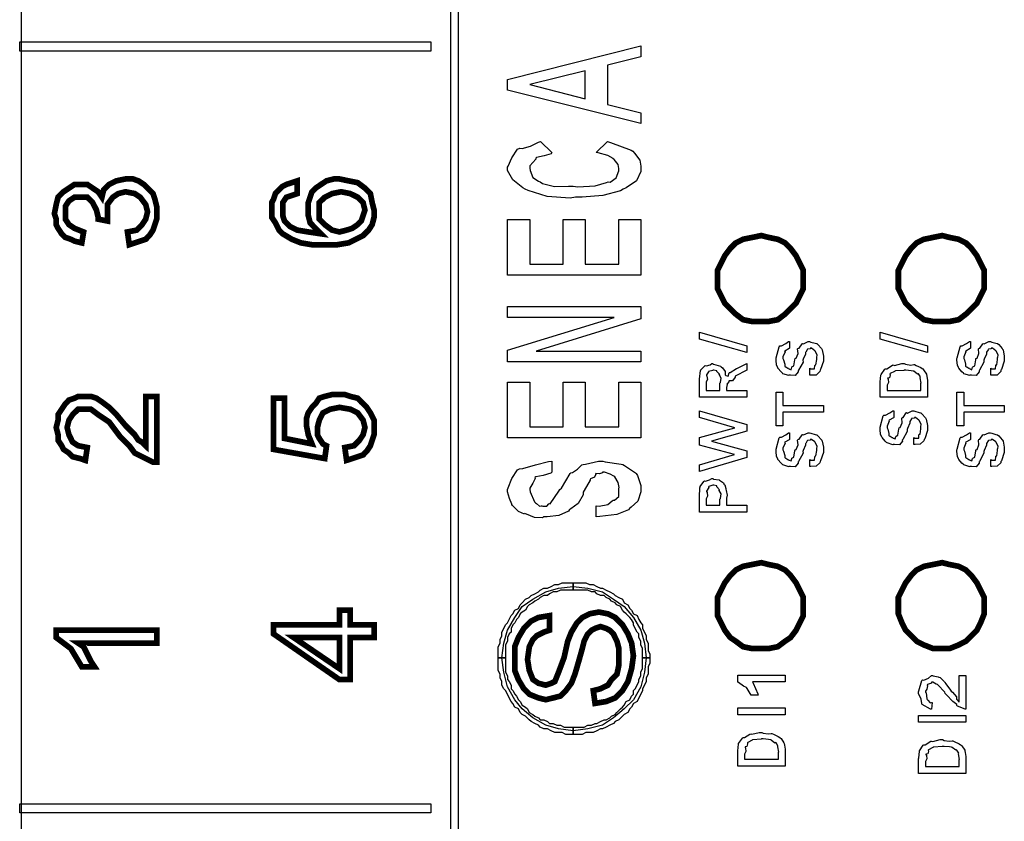
# Model space of a CAD drawing. Units: millimetres. Extents: x 0 to 420, y 0 to 297.
# Drawn here: x 34 to 57, y 36 to 54 of the extents above; entities that cross this region are included whole.
import ezdxf

# ---------------------------------------------------------------- set-up
doc = ezdxf.new("R2010")
doc.units = ezdxf.units.MM

msp = doc.modelspace()

# ---------------------------------------------------------------- linework, layer by layer
for p, q in [((34.458, 70.59), (34.458, 53.09)), ((34.458, 53.09), (34.458, 35.59))]:
    msp.add_line(p, q)
for points in [[(44.277, 69.923), (44.277, 19.332), (44.112, 19.332), (44.112, 69.923), (44.277, 69.923)], [(34.422, 53.292), (43.662, 53.292), (43.662, 53.086), (34.422, 53.086), (34.422, 53.292)], [(48.384, 53.204), (48.384, 52.958), (47.636, 52.77), (47.636, 51.888), (48.384, 51.701), (48.384, 51.455), (45.385, 52.209), (45.385, 52.444), (48.384, 53.204)], [(47.133, 52.642), (45.887, 52.332), (47.133, 52.011), (47.133, 52.642)], [(47.384, 50.804), (47.636, 51.05), (47.704, 51.029), (48.17, 50.86), (48.202, 50.836), (48.246, 50.791), (48.361, 50.636), (48.384, 50.501), (48.384, 50.457), (48.384, 50.383), (48.285, 50.167), (48.054, 50.015), (47.988, 49.986), (47.927, 49.947), (47.529, 49.838), (47.068, 49.804), (46.914, 49.804), (46.8, 49.783), (46.28, 49.818), (45.852, 49.955), (45.786, 49.986), (45.735, 50.009), (45.51, 50.189), (45.385, 50.402), (45.385, 50.473), (45.406, 50.496), (45.488, 50.684), (45.616, 50.878), (45.663, 50.906), (45.718, 50.894), (45.903, 50.949), (46.082, 51.042), (46.133, 51.05), (46.385, 50.804), (46.37, 50.78), (46.215, 50.73), (46.042, 50.697), (46.021, 50.681), (46.023, 50.657), (45.887, 50.506), (45.887, 50.457), (45.895, 50.403), (45.958, 50.247), (46.082, 50.163), (46.123, 50.146), (46.177, 50.109), (46.448, 50.042), (46.761, 50.05), (46.866, 50.05), (46.97, 50.037), (47.356, 50.054), (47.612, 50.13), (47.652, 50.146), (47.693, 50.141), (47.833, 50.237), (47.887, 50.394), (47.887, 50.446), (47.89, 50.446), (47.875, 50.538), (47.784, 50.649), (47.764, 50.665), (47.765, 50.672), (47.642, 50.736), (47.427, 50.796), (47.384, 50.804)], [(36.886, 48.734), (36.845, 49.021), (37.051, 49.062), (37.173, 49.185), (37.255, 49.308), (37.296, 49.473), (37.255, 49.637), (37.132, 49.801), (37.009, 49.883), (36.803, 49.924), (36.639, 49.883), (36.516, 49.801), (36.393, 49.637), (36.393, 49.473), (36.393, 49.391), (36.393, 49.267), (36.187, 49.308), (36.187, 49.35), (36.187, 49.35), (36.147, 49.514), (36.064, 49.679), (36.024, 49.719), (35.941, 49.801), (35.899, 49.801), (35.777, 49.801), (35.654, 49.801), (35.53, 49.719), (35.449, 49.596), (35.449, 49.431), (35.449, 49.308), (35.53, 49.185), (35.654, 49.102), (35.859, 49.021), (35.818, 48.775), (35.654, 48.815), (35.572, 48.856), (35.449, 48.898), (35.366, 48.979), (35.285, 49.102), (35.243, 49.185), (35.243, 49.308), (35.202, 49.431), (35.243, 49.637), (35.285, 49.801), (35.408, 49.924), (35.53, 50.006), (35.654, 50.089), (35.818, 50.089), (35.941, 50.089), (36.064, 50.006), (36.187, 49.924), (36.27, 49.801), (36.311, 49.966), (36.434, 50.089), (36.598, 50.17), (36.803, 50.212), (36.967, 50.212), (37.09, 50.17), (37.213, 50.089), (37.296, 50.006), (37.419, 49.883), (37.461, 49.76), (37.502, 49.596), (37.502, 49.431), (37.502, 49.308), (37.461, 49.185), (37.419, 49.062), (37.338, 48.94), (37.255, 48.856), (37.132, 48.815), (37.009, 48.775), (36.886, 48.734)], [(40.663, 50.17), (40.663, 49.883), (40.541, 49.842), (40.417, 49.801), (40.335, 49.679), (40.335, 49.514), (40.335, 49.391), (40.376, 49.267), (40.499, 49.144), (40.663, 49.062), (40.909, 49.021), (41.197, 48.979), (41.074, 49.102), (40.951, 49.227), (40.909, 49.391), (40.909, 49.554), (40.909, 49.679), (40.951, 49.801), (40.992, 49.924), (41.074, 50.006), (41.197, 50.089), (41.32, 50.17), (41.484, 50.212), (41.609, 50.212), (41.813, 50.17), (42.019, 50.129), (42.183, 50.006), (42.306, 49.883), (42.346, 49.679), (42.388, 49.514), (42.388, 49.35), (42.346, 49.185), (42.265, 49.062), (42.142, 48.94), (41.977, 48.856), (41.813, 48.775), (41.567, 48.734), (41.28, 48.734), (40.992, 48.734), (40.745, 48.775), (40.541, 48.856), (40.335, 48.979), (40.253, 49.062), (40.17, 49.227), (40.088, 49.35), (40.088, 49.514), (40.088, 49.679), (40.13, 49.76), (40.17, 49.883), (40.253, 49.966), (40.335, 50.048), (40.417, 50.089), (40.541, 50.129), (40.663, 50.17)], [(41.609, 49.021), (41.771, 49.062), (41.896, 49.102), (42.019, 49.185), (42.1, 49.267), (42.142, 49.391), (42.183, 49.514), (42.142, 49.679), (42.019, 49.801), (41.854, 49.883), (41.649, 49.924), (41.444, 49.883), (41.28, 49.801), (41.157, 49.679), (41.157, 49.473), (41.157, 49.308), (41.28, 49.185), (41.444, 49.062), (41.609, 49.021)], [(48.384, 48.052), (45.385, 48.052), (45.385, 49.298), (45.887, 49.298), (45.887, 48.298), (46.636, 48.298), (46.636, 49.298), (47.133, 49.298), (47.133, 48.298), (47.887, 48.298), (47.887, 49.298), (48.384, 49.298), (48.384, 48.052)], [(52.037, 47.953), (52.037, 47.748), (51.956, 47.584), (51.874, 47.419), (51.75, 47.297), (51.627, 47.174), (51.463, 47.049), (51.258, 47.009), (51.094, 47.009), (50.888, 47.009), (50.683, 47.049), (50.519, 47.174), (50.396, 47.297), (50.272, 47.419), (50.19, 47.584), (50.109, 47.748), (50.109, 47.953), (50.109, 48.159), (50.19, 48.323), (50.272, 48.487), (50.396, 48.652), (50.519, 48.775), (50.683, 48.856), (50.888, 48.898), (51.094, 48.94), (51.258, 48.898), (51.463, 48.856), (51.627, 48.775), (51.75, 48.652), (51.874, 48.487), (51.956, 48.323), (52.037, 48.159), (52.037, 47.953)], [(55.159, 47.009), (54.954, 47.009), (54.748, 47.049), (54.584, 47.174), (54.461, 47.297), (54.338, 47.419), (54.255, 47.584), (54.173, 47.748), (54.173, 47.953), (54.173, 48.159), (54.255, 48.323), (54.338, 48.487), (54.461, 48.652), (54.584, 48.775), (54.748, 48.856), (54.954, 48.898), (55.159, 48.94), (55.323, 48.898), (55.529, 48.856), (55.692, 48.775), (55.816, 48.652), (55.939, 48.487), (56.021, 48.323), (56.104, 48.159), (56.104, 47.953), (56.104, 47.748), (56.021, 47.584), (55.939, 47.419), (55.816, 47.297), (55.692, 47.174), (55.529, 47.049), (55.323, 47.009), (55.159, 47.009)], [(48.384, 46.099), (45.385, 46.099), (45.385, 46.361), (47.786, 47.099), (45.385, 47.099), (45.385, 47.344), (48.384, 47.344), (48.384, 47.072), (46.032, 46.345), (48.384, 46.345), (48.384, 46.099)], [(50.765, 46.31), (49.701, 46.615), (49.701, 46.765), (50.765, 46.46), (50.765, 46.31)], [(54.83, 46.31), (53.766, 46.615), (53.766, 46.765), (54.83, 46.46), (54.83, 46.31)], [(52.184, 45.801), (52.184, 45.956), (52.205, 45.943), (52.291, 45.944), (52.295, 46.02), (52.302, 46.031), (52.322, 46.036), (52.339, 46.156), (52.339, 46.196), (52.341, 46.196), (52.348, 46.259), (52.303, 46.342), (52.297, 46.352), (52.297, 46.352), (52.221, 46.41), (52.195, 46.41), (52.196, 46.409), (52.196, 46.393), (52.135, 46.388), (52.131, 46.384), (52.127, 46.375), (52.091, 46.317), (52.088, 46.309), (52.09, 46.276), (52.036, 46.16), (52.029, 46.138), (52.031, 46.096), (51.932, 45.913), (51.922, 45.902), (51.925, 45.877), (51.856, 45.794), (51.749, 45.801), (51.714, 45.801), (51.711, 45.796), (51.58, 45.835), (51.569, 45.844), (51.569, 45.844), (51.537, 45.876), (51.468, 45.959), (51.463, 45.972), (51.463, 45.972), (51.435, 46.024), (51.425, 46.136), (51.425, 46.175), (51.428, 46.191), (51.496, 46.442), (51.511, 46.459), (51.544, 46.462), (51.642, 46.516), (51.707, 46.559), (51.73, 46.56), (51.73, 46.41), (51.722, 46.401), (51.623, 46.345), (51.618, 46.335), (51.627, 46.326), (51.58, 46.213), (51.58, 46.175), (51.595, 46.146), (51.62, 46.048), (51.62, 46.003), (51.628, 45.993), (51.647, 45.987), (51.693, 45.956), (51.708, 45.956), (51.715, 45.944), (51.761, 45.925), (51.778, 45.983), (51.783, 45.988), (51.783, 45.988), (51.825, 46.011), (51.848, 46.15), (51.853, 46.175), (51.876, 46.183), (51.919, 46.286), (51.91, 46.391), (51.917, 46.405), (51.943, 46.412), (52.008, 46.51), (52.019, 46.517), (52.04, 46.509), (52.144, 46.56), (52.179, 46.56), (52.207, 46.546), (52.301, 46.52), (52.332, 46.516), (52.339, 46.512), (52.364, 46.489), (52.445, 46.403), (52.452, 46.389), (52.461, 46.37), (52.489, 46.231), (52.489, 46.186), (52.489, 46.118), (52.426, 45.929), (52.414, 45.913), (52.409, 45.882), (52.326, 45.806), (52.208, 45.804), (52.184, 45.801)], [(56.251, 45.801), (56.251, 45.956), (56.271, 45.943), (56.357, 45.944), (56.362, 46.02), (56.368, 46.031), (56.388, 46.036), (56.406, 46.156), (56.406, 46.196), (56.407, 46.196), (56.414, 46.259), (56.37, 46.342), (56.363, 46.352), (56.363, 46.352), (56.287, 46.41), (56.261, 46.41), (56.263, 46.409), (56.263, 46.393), (56.201, 46.388), (56.197, 46.384), (56.193, 46.375), (56.157, 46.317), (56.155, 46.309), (56.156, 46.276), (56.102, 46.16), (56.096, 46.138), (56.097, 46.096), (55.998, 45.913), (55.989, 45.902), (55.991, 45.877), (55.922, 45.794), (55.815, 45.801), (55.78, 45.801), (55.777, 45.796), (55.646, 45.835), (55.636, 45.844), (55.636, 45.844), (55.604, 45.876), (55.534, 45.959), (55.529, 45.972), (55.529, 45.972), (55.501, 46.024), (55.491, 46.136), (55.491, 46.175), (55.494, 46.191), (55.562, 46.442), (55.577, 46.459), (55.61, 46.462), (55.708, 46.516), (55.773, 46.559), (55.796, 46.56), (55.796, 46.41), (55.788, 46.401), (55.689, 46.345), (55.684, 46.335), (55.693, 46.326), (55.646, 46.213), (55.646, 46.175), (55.661, 46.146), (55.686, 46.048), (55.686, 46.003), (55.695, 45.993), (55.713, 45.987), (55.759, 45.956), (55.775, 45.956), (55.782, 45.944), (55.827, 45.925), (55.844, 45.983), (55.85, 45.988), (55.85, 45.988), (55.891, 46.011), (55.914, 46.15), (55.919, 46.175), (55.942, 46.183), (55.985, 46.286), (55.976, 46.391), (55.983, 46.405), (56.009, 46.412), (56.074, 46.51), (56.085, 46.517), (56.106, 46.509), (56.211, 46.56), (56.245, 46.56), (56.273, 46.546), (56.367, 46.52), (56.398, 46.516), (56.406, 46.512), (56.43, 46.489), (56.511, 46.403), (56.518, 46.389), (56.528, 46.37), (56.555, 46.231), (56.555, 46.186), (56.555, 46.118), (56.493, 45.929), (56.481, 45.913), (56.475, 45.882), (56.392, 45.806), (56.275, 45.804), (56.251, 45.801)], [(50.765, 45.305), (49.701, 45.305), (49.701, 45.701), (49.703, 45.709), (49.728, 45.904), (49.733, 45.915), (49.737, 45.92), (49.821, 46.015), (49.834, 46.021), (49.859, 46.015), (49.94, 46.031), (49.98, 46.064), (49.995, 46.064), (50.022, 46.046), (50.179, 46.001), (50.193, 45.989), (50.218, 45.968), (50.281, 45.886), (50.281, 45.825), (50.284, 45.807), (50.292, 45.796), (50.346, 45.783), (50.37, 45.853), (50.38, 45.861), (50.391, 45.866), (50.535, 45.949), (50.556, 45.957), (50.765, 46.064), (50.765, 45.915), (50.503, 45.781), (50.504, 45.755), (50.445, 45.676), (50.368, 45.674), (50.364, 45.668), (50.364, 45.652), (50.323, 45.61), (50.321, 45.604), (50.328, 45.59), (50.31, 45.524), (50.31, 45.503), (50.31, 45.46), (50.765, 45.46), (50.765, 45.305)], [(53.766, 45.306), (53.766, 45.643), (53.768, 45.65), (53.783, 45.804), (53.787, 45.814), (53.787, 45.814), (53.871, 45.938), (53.883, 45.948), (53.917, 45.948), (54.041, 46.028), (54.06, 46.033), (54.084, 46.023), (54.25, 46.066), (54.306, 46.066), (54.338, 46.048), (54.453, 46.03), (54.52, 46.043), (54.536, 46.039), (54.571, 46.021), (54.677, 45.973), (54.712, 45.95), (54.723, 45.943), (54.74, 45.925), (54.803, 45.828), (54.808, 45.814), (54.814, 45.778), (54.83, 45.685), (54.83, 45.654), (54.83, 45.306), (53.766, 45.306)], [(50.161, 45.46), (50.161, 45.626), (50.178, 45.638), (50.189, 45.738), (50.147, 45.817), (50.145, 45.824), (50.146, 45.821), (50.158, 45.819), (50.097, 45.884), (50.091, 45.888), (50.091, 45.888), (50.093, 45.901), (50.027, 45.915), (50.006, 45.915), (50, 45.908), (49.909, 45.888), (49.904, 45.882), (49.908, 45.878), (49.861, 45.81), (49.861, 45.802), (49.872, 45.781), (49.884, 45.706), (49.856, 45.654), (49.856, 45.636), (49.856, 45.46), (50.161, 45.46)], [(53.921, 45.461), (54.68, 45.461), (54.68, 45.622), (54.687, 45.623), (54.667, 45.744), (54.664, 45.75), (54.664, 45.75), (54.668, 45.766), (54.627, 45.83), (54.621, 45.835), (54.621, 45.835), (54.601, 45.826), (54.521, 45.89), (54.509, 45.894), (54.509, 45.894), (54.46, 45.902), (54.339, 45.916), (54.301, 45.916), (54.294, 45.909), (54.108, 45.897), (54.097, 45.894), (54.088, 45.886), (53.99, 45.837), (53.985, 45.83), (53.989, 45.81), (53.973, 45.745), (53.933, 45.738), (53.932, 45.734), (53.942, 45.713), (53.95, 45.635), (53.921, 45.576), (53.921, 45.557), (53.921, 45.461)], [(48.384, 44.397), (45.385, 44.397), (45.385, 45.643), (45.887, 45.643), (45.887, 44.643), (46.636, 44.643), (46.636, 45.643), (47.133, 45.643), (47.133, 44.643), (47.887, 44.643), (47.887, 45.643), (48.384, 45.643), (48.384, 44.397)], [(52.489, 44.969), (51.58, 44.969), (51.58, 44.664), (51.425, 44.664), (51.425, 45.424), (51.58, 45.424), (51.58, 45.119), (52.489, 45.119), (52.489, 44.969)], [(56.555, 44.969), (55.646, 44.969), (55.646, 44.664), (55.491, 44.664), (55.491, 45.424), (55.646, 45.424), (55.646, 45.119), (56.555, 45.119), (56.555, 44.969)], [(37.255, 45.325), (37.502, 45.325), (37.502, 43.847), (37.419, 43.847), (37.338, 43.888), (37.173, 43.97), (37.009, 44.052), (36.886, 44.217), (36.68, 44.421), (36.434, 44.75), (36.187, 44.915), (36.024, 45.037), (35.859, 45.037), (35.736, 45.037), (35.612, 44.915), (35.53, 44.792), (35.489, 44.627), (35.53, 44.463), (35.612, 44.298), (35.736, 44.217), (35.941, 44.176), (35.899, 43.888), (35.777, 43.929), (35.612, 43.97), (35.53, 44.052), (35.408, 44.134), (35.366, 44.217), (35.285, 44.34), (35.285, 44.463), (35.243, 44.627), (35.285, 44.792), (35.285, 44.915), (35.366, 45.037), (35.449, 45.161), (35.53, 45.243), (35.654, 45.285), (35.736, 45.325), (35.899, 45.325), (36.024, 45.325), (36.147, 45.285), (36.27, 45.202), (36.434, 45.079), (36.598, 44.915), (36.803, 44.669), (37.009, 44.463), (37.09, 44.34), (37.173, 44.298), (37.255, 44.217), (37.255, 45.325)], [(41.771, 43.888), (41.731, 44.176), (41.936, 44.217), (42.059, 44.34), (42.142, 44.463), (42.183, 44.627), (42.142, 44.792), (42.019, 44.956), (41.854, 45.037), (41.609, 45.079), (41.403, 45.037), (41.238, 44.956), (41.157, 44.792), (41.115, 44.627), (41.115, 44.463), (41.157, 44.381), (41.238, 44.258), (41.32, 44.217), (41.28, 43.929), (40.13, 44.134), (40.13, 45.285), (40.376, 45.285), (40.376, 44.381), (40.992, 44.258), (40.909, 44.463), (40.869, 44.669), (40.869, 44.833), (40.909, 44.956), (40.992, 45.079), (41.074, 45.161), (41.157, 45.285), (41.28, 45.325), (41.444, 45.366), (41.609, 45.366), (41.731, 45.366), (41.854, 45.325), (42.019, 45.285), (42.1, 45.202), (42.224, 45.079), (42.306, 44.956), (42.388, 44.792), (42.388, 44.627), (42.388, 44.463), (42.346, 44.34), (42.306, 44.217), (42.224, 44.094), (42.142, 44.011), (42.019, 43.97), (41.896, 43.929), (41.771, 43.888)], [(50.765, 43.953), (49.701, 43.638), (49.701, 43.788), (50.487, 44.018), (49.701, 44.231), (49.701, 44.403), (50.497, 44.622), (49.701, 44.852), (49.701, 45.001), (50.765, 44.697), (50.765, 44.542), (49.973, 44.322), (50.765, 44.103), (50.765, 43.953)], [(54.525, 44.244), (54.525, 44.399), (54.545, 44.385), (54.632, 44.387), (54.636, 44.463), (54.643, 44.473), (54.663, 44.479), (54.68, 44.599), (54.68, 44.639), (54.681, 44.639), (54.688, 44.702), (54.644, 44.785), (54.637, 44.794), (54.637, 44.794), (54.561, 44.853), (54.536, 44.853), (54.537, 44.852), (54.537, 44.836), (54.475, 44.83), (54.472, 44.826), (54.467, 44.818), (54.432, 44.759), (54.429, 44.751), (54.43, 44.72), (54.376, 44.603), (54.37, 44.58), (54.371, 44.539), (54.273, 44.356), (54.263, 44.345), (54.266, 44.32), (54.196, 44.237), (54.089, 44.244), (54.054, 44.244), (54.052, 44.238), (53.921, 44.278), (53.91, 44.286), (53.91, 44.286), (53.878, 44.318), (53.808, 44.401), (53.803, 44.415), (53.803, 44.415), (53.775, 44.467), (53.766, 44.579), (53.766, 44.618), (53.768, 44.634), (53.836, 44.885), (53.851, 44.901), (53.885, 44.905), (53.982, 44.959), (54.048, 45.001), (54.07, 45.003), (54.07, 44.853), (54.062, 44.844), (53.964, 44.788), (53.958, 44.778), (53.968, 44.769), (53.921, 44.655), (53.921, 44.618), (53.935, 44.588), (53.961, 44.491), (53.961, 44.445), (53.969, 44.436), (53.988, 44.429), (54.033, 44.399), (54.049, 44.399), (54.056, 44.387), (54.101, 44.368), (54.119, 44.425), (54.124, 44.431), (54.124, 44.431), (54.165, 44.453), (54.188, 44.592), (54.193, 44.618), (54.216, 44.626), (54.259, 44.729), (54.251, 44.834), (54.258, 44.848), (54.283, 44.854), (54.348, 44.953), (54.359, 44.96), (54.381, 44.952), (54.485, 45.003), (54.52, 45.003), (54.547, 44.99), (54.641, 44.962), (54.672, 44.959), (54.68, 44.955), (54.704, 44.932), (54.786, 44.845), (54.792, 44.832), (54.802, 44.813), (54.83, 44.674), (54.83, 44.629), (54.83, 44.56), (54.767, 44.372), (54.755, 44.356), (54.75, 44.325), (54.667, 44.249), (54.549, 44.246), (54.525, 44.244)], [(52.184, 43.751), (52.184, 43.906), (52.205, 43.892), (52.291, 43.893), (52.295, 43.97), (52.302, 43.98), (52.322, 43.986), (52.339, 44.106), (52.339, 44.146), (52.341, 44.146), (52.348, 44.209), (52.303, 44.292), (52.297, 44.301), (52.297, 44.301), (52.221, 44.36), (52.195, 44.36), (52.196, 44.359), (52.196, 44.342), (52.135, 44.337), (52.131, 44.333), (52.127, 44.325), (52.091, 44.266), (52.088, 44.258), (52.09, 44.226), (52.036, 44.11), (52.029, 44.087), (52.031, 44.046), (51.932, 43.863), (51.922, 43.852), (51.925, 43.826), (51.856, 43.744), (51.749, 43.751), (51.714, 43.751), (51.711, 43.745), (51.58, 43.785), (51.569, 43.793), (51.569, 43.793), (51.537, 43.825), (51.468, 43.908), (51.463, 43.922), (51.463, 43.922), (51.435, 43.974), (51.425, 44.086), (51.425, 44.125), (51.428, 44.141), (51.496, 44.392), (51.511, 44.408), (51.544, 44.412), (51.642, 44.465), (51.707, 44.508), (51.73, 44.509), (51.73, 44.36), (51.722, 44.35), (51.623, 44.294), (51.618, 44.285), (51.627, 44.276), (51.58, 44.162), (51.58, 44.125), (51.595, 44.095), (51.62, 43.997), (51.62, 43.952), (51.628, 43.943), (51.647, 43.936), (51.693, 43.906), (51.708, 43.906), (51.715, 43.893), (51.761, 43.875), (51.778, 43.932), (51.783, 43.937), (51.783, 43.937), (51.825, 43.96), (51.848, 44.099), (51.853, 44.125), (51.876, 44.133), (51.919, 44.235), (51.91, 44.341), (51.917, 44.354), (51.943, 44.361), (52.008, 44.46), (52.019, 44.467), (52.04, 44.459), (52.144, 44.509), (52.179, 44.509), (52.207, 44.496), (52.301, 44.469), (52.332, 44.465), (52.339, 44.462), (52.364, 44.439), (52.445, 44.352), (52.452, 44.338), (52.461, 44.32), (52.489, 44.181), (52.489, 44.135), (52.489, 44.067), (52.426, 43.879), (52.414, 43.863), (52.409, 43.832), (52.326, 43.756), (52.208, 43.753), (52.184, 43.751)], [(56.251, 43.751), (56.251, 43.906), (56.271, 43.892), (56.357, 43.893), (56.362, 43.97), (56.368, 43.98), (56.388, 43.986), (56.406, 44.106), (56.406, 44.146), (56.407, 44.146), (56.414, 44.209), (56.37, 44.292), (56.363, 44.301), (56.363, 44.301), (56.287, 44.36), (56.261, 44.36), (56.263, 44.359), (56.263, 44.342), (56.201, 44.337), (56.197, 44.333), (56.193, 44.325), (56.157, 44.266), (56.155, 44.258), (56.156, 44.226), (56.102, 44.11), (56.096, 44.087), (56.097, 44.046), (55.998, 43.863), (55.989, 43.852), (55.991, 43.826), (55.922, 43.744), (55.815, 43.751), (55.78, 43.751), (55.777, 43.745), (55.646, 43.785), (55.636, 43.793), (55.636, 43.793), (55.604, 43.825), (55.534, 43.908), (55.529, 43.922), (55.529, 43.922), (55.501, 43.974), (55.491, 44.086), (55.491, 44.125), (55.494, 44.141), (55.562, 44.392), (55.577, 44.408), (55.61, 44.412), (55.708, 44.465), (55.773, 44.508), (55.796, 44.509), (55.796, 44.36), (55.788, 44.35), (55.689, 44.294), (55.684, 44.285), (55.693, 44.276), (55.646, 44.162), (55.646, 44.125), (55.661, 44.095), (55.686, 43.997), (55.686, 43.952), (55.695, 43.943), (55.713, 43.936), (55.759, 43.906), (55.775, 43.906), (55.782, 43.893), (55.827, 43.875), (55.844, 43.932), (55.85, 43.937), (55.85, 43.937), (55.891, 43.96), (55.914, 44.099), (55.919, 44.125), (55.942, 44.133), (55.985, 44.235), (55.976, 44.341), (55.983, 44.354), (56.009, 44.361), (56.074, 44.46), (56.085, 44.467), (56.106, 44.459), (56.211, 44.509), (56.245, 44.509), (56.273, 44.496), (56.367, 44.469), (56.398, 44.465), (56.406, 44.462), (56.43, 44.439), (56.511, 44.352), (56.518, 44.338), (56.528, 44.32), (56.555, 44.181), (56.555, 44.135), (56.555, 44.067), (56.493, 43.879), (56.481, 43.863), (56.475, 43.832), (56.392, 43.756), (56.275, 43.753), (56.251, 43.751)], [(47.384, 42.621), (47.384, 42.867), (47.447, 42.859), (47.646, 42.895), (47.743, 42.979), (47.764, 42.995), (47.791, 42.991), (47.891, 43.077), (47.887, 43.216), (47.887, 43.262), (47.899, 43.275), (47.879, 43.391), (47.797, 43.514), (47.78, 43.53), (47.78, 43.53), (47.692, 43.58), (47.565, 43.621), (47.523, 43.621), (47.522, 43.61), (47.457, 43.582), (47.374, 43.589), (47.363, 43.583), (47.37, 43.574), (47.34, 43.508), (47.253, 43.469), (47.246, 43.455), (47.247, 43.44), (47.109, 43.209), (47.09, 43.172), (47.089, 43.115), (46.976, 42.92), (46.808, 42.8), (46.78, 42.781), (46.759, 42.748), (46.544, 42.652), (46.283, 42.621), (46.197, 42.621), (46.171, 42.599), (45.997, 42.606), (45.812, 42.678), (45.78, 42.69), (45.767, 42.678), (45.636, 42.738), (45.502, 42.876), (45.486, 42.899), (45.482, 42.905), (45.43, 43.027), (45.385, 43.18), (45.385, 43.23), (45.406, 43.268), (45.485, 43.483), (45.612, 43.674), (45.657, 43.701), (45.73, 43.702), (46.017, 43.784), (46.308, 43.865), (46.385, 43.867), (46.385, 43.621), (46.363, 43.597), (46.192, 43.549), (46.023, 43.518), (46.005, 43.503), (46.012, 43.479), (45.957, 43.375), (45.887, 43.266), (45.887, 43.23), (45.895, 43.183), (45.994, 42.954), (46.016, 42.936), (46.038, 42.915), (46.109, 42.855), (46.147, 42.867), (46.16, 42.867), (46.184, 42.856), (46.275, 42.86), (46.319, 42.911), (46.331, 42.92), (46.346, 42.913), (46.542, 43.193), (46.566, 43.236), (46.599, 43.262), (46.793, 43.59), (46.812, 43.61), (46.846, 43.613), (46.958, 43.692), (47.061, 43.786), (47.09, 43.797), (47.141, 43.804), (47.431, 43.867), (47.529, 43.867), (47.582, 43.856), (47.943, 43.804), (47.978, 43.792), (48.016, 43.776), (48.265, 43.61), (48.283, 43.589), (48.308, 43.55), (48.384, 43.325), (48.384, 43.252), (48.384, 43.181), (48.32, 42.971), (48.17, 42.833), (48.128, 42.808), (48.106, 42.773), (47.845, 42.67), (47.465, 42.626), (47.384, 42.621)], [(50.765, 42.724), (49.701, 42.724), (49.701, 43.044), (49.703, 43.063), (49.714, 43.275), (49.717, 43.285), (49.722, 43.297), (49.8, 43.415), (49.813, 43.424), (49.841, 43.42), (49.931, 43.447), (49.983, 43.483), (50, 43.483), (50.022, 43.464), (50.145, 43.451), (50.155, 43.446), (50.177, 43.431), (50.242, 43.383), (50.248, 43.36), (50.252, 43.355), (50.27, 43.337), (50.292, 43.252), (50.294, 43.242), (50.305, 43.209), (50.323, 43.107), (50.31, 43.039), (50.31, 43.018), (50.31, 42.879), (50.765, 42.879), (50.765, 42.724)], [(49.856, 42.879), (50.161, 42.879), (50.161, 43.018), (50.178, 43.031), (50.189, 43.133), (50.147, 43.213), (50.145, 43.221), (50.145, 43.22), (50.155, 43.229), (50.097, 43.296), (50.091, 43.301), (50.091, 43.301), (50.093, 43.319), (50.027, 43.333), (50.006, 43.333), (50.002, 43.327), (49.915, 43.297), (49.909, 43.291), (49.916, 43.281), (49.863, 43.198), (49.861, 43.189), (49.873, 43.166), (49.884, 43.083), (49.856, 43.022), (49.856, 43.002), (49.856, 42.879)], [(52.037, 40.602), (52.037, 40.398), (51.956, 40.233), (51.874, 40.069), (51.75, 39.905), (51.627, 39.823), (51.463, 39.7), (51.258, 39.658), (51.094, 39.658), (50.888, 39.658), (50.683, 39.7), (50.519, 39.823), (50.396, 39.905), (50.272, 40.069), (50.19, 40.233), (50.109, 40.398), (50.109, 40.602), (50.109, 40.808), (50.19, 40.973), (50.272, 41.137), (50.396, 41.301), (50.519, 41.424), (50.683, 41.506), (50.888, 41.547), (51.094, 41.589), (51.258, 41.547), (51.463, 41.506), (51.627, 41.424), (51.75, 41.301), (51.874, 41.137), (51.956, 40.973), (52.037, 40.808), (52.037, 40.602)], [(55.159, 39.658), (54.954, 39.658), (54.748, 39.74), (54.584, 39.823), (54.461, 39.946), (54.338, 40.069), (54.255, 40.233), (54.173, 40.439), (54.173, 40.602), (54.173, 40.808), (54.255, 40.973), (54.338, 41.137), (54.461, 41.301), (54.584, 41.424), (54.748, 41.506), (54.954, 41.547), (55.159, 41.589), (55.323, 41.547), (55.529, 41.506), (55.692, 41.424), (55.816, 41.301), (55.939, 41.137), (56.021, 40.973), (56.104, 40.808), (56.104, 40.602), (56.104, 40.439), (56.021, 40.233), (55.939, 40.069), (55.816, 39.946), (55.692, 39.823), (55.529, 39.74), (55.323, 39.658), (55.159, 39.658)], [(46.864, 41.137), (46.864, 40.973), (46.782, 40.973), (46.7, 40.973), (46.659, 40.973), (46.577, 40.973), (46.494, 40.931), (46.413, 40.931), (46.33, 40.89), (46.29, 40.85), (46.207, 40.85), (46.125, 40.808), (46.084, 40.767), (46.002, 40.727), (45.961, 40.685), (45.878, 40.644), (45.838, 40.602), (45.796, 40.521), (45.715, 40.479), (45.673, 40.439), (45.632, 40.357), (45.591, 40.315), (45.55, 40.233), (45.509, 40.192), (45.467, 40.111), (45.467, 40.028), (45.426, 39.987), (45.386, 39.905), (45.386, 39.823), (45.345, 39.74), (45.345, 39.658), (45.345, 39.576), (45.345, 39.536), (45.345, 39.453), (45.18, 39.453), (45.18, 39.536), (45.18, 39.617), (45.18, 39.7), (45.222, 39.782), (45.222, 39.863), (45.263, 39.946), (45.263, 40.028), (45.303, 40.111), (45.345, 40.192), (45.386, 40.233), (45.426, 40.315), (45.467, 40.398), (45.509, 40.439), (45.55, 40.521), (45.632, 40.562), (45.673, 40.644), (45.715, 40.685), (45.796, 40.767), (45.878, 40.808), (45.92, 40.85), (46.002, 40.89), (46.084, 40.931), (46.125, 40.973), (46.207, 41.014), (46.29, 41.014), (46.371, 41.054), (46.453, 41.096), (46.535, 41.096), (46.617, 41.137), (46.7, 41.137), (46.782, 41.137), (46.864, 41.137)], [(45.263, 39.453), (45.303, 39.782), (45.386, 40.069), (45.55, 40.357), (45.715, 40.602), (45.961, 40.767), (46.248, 40.931), (46.535, 41.014), (46.864, 41.054), (47.192, 41.014), (47.521, 40.931), (47.768, 40.767), (48.014, 40.602), (48.218, 40.357), (48.383, 40.069), (48.466, 39.782), (48.506, 39.453), (48.466, 39.125), (48.383, 38.797), (48.218, 38.509), (48.014, 38.303), (47.768, 38.099), (47.521, 37.934), (47.192, 37.851), (46.864, 37.81), (46.535, 37.851), (46.248, 37.934), (45.961, 38.099), (45.715, 38.303), (45.55, 38.509), (45.386, 38.797), (45.303, 39.125), (45.263, 39.453)], [(48.589, 39.453), (48.424, 39.453), (48.424, 39.536), (48.424, 39.576), (48.424, 39.658), (48.383, 39.74), (48.383, 39.823), (48.343, 39.905), (48.343, 39.987), (48.301, 40.028), (48.26, 40.111), (48.218, 40.192), (48.218, 40.233), (48.178, 40.315), (48.137, 40.357), (48.055, 40.439), (48.014, 40.479), (47.973, 40.521), (47.931, 40.602), (47.849, 40.644), (47.808, 40.685), (47.727, 40.727), (47.685, 40.767), (47.604, 40.808), (47.562, 40.85), (47.479, 40.85), (47.398, 40.89), (47.356, 40.931), (47.275, 40.931), (47.192, 40.973), (47.11, 40.973), (47.029, 40.973), (46.946, 40.973), (46.864, 40.973), (46.864, 41.137), (46.946, 41.137), (47.069, 41.137), (47.152, 41.137), (47.233, 41.096), (47.316, 41.096), (47.398, 41.054), (47.479, 41.014), (47.521, 41.014), (47.604, 40.973), (47.685, 40.931), (47.768, 40.89), (47.808, 40.85), (47.891, 40.808), (47.973, 40.767), (48.014, 40.685), (48.096, 40.644), (48.137, 40.562), (48.178, 40.521), (48.218, 40.439), (48.301, 40.398), (48.343, 40.315), (48.383, 40.233), (48.424, 40.192), (48.424, 40.111), (48.466, 40.028), (48.506, 39.946), (48.506, 39.863), (48.547, 39.782), (48.547, 39.7), (48.547, 39.617), (48.589, 39.536), (48.589, 39.453)], [(42.388, 39.905), (41.854, 39.905), (41.854, 38.961), (41.609, 38.961), (40.13, 39.987), (40.13, 40.192), (41.609, 40.192), (41.609, 40.521), (41.854, 40.521), (41.854, 40.192), (42.388, 40.192), (42.388, 39.905)], [(47.356, 38.426), (47.316, 38.714), (47.479, 38.755), (47.644, 38.836), (47.727, 38.961), (47.849, 39.084), (47.891, 39.288), (47.891, 39.494), (47.891, 39.658), (47.849, 39.823), (47.768, 39.987), (47.685, 40.069), (47.604, 40.111), (47.479, 40.152), (47.356, 40.111), (47.275, 40.069), (47.192, 39.987), (47.11, 39.823), (47.069, 39.658), (46.988, 39.371), (46.904, 39.084), (46.823, 38.878), (46.7, 38.714), (46.577, 38.591), (46.413, 38.549), (46.248, 38.509), (46.084, 38.549), (45.878, 38.632), (45.755, 38.755), (45.632, 38.961), (45.55, 39.165), (45.55, 39.413), (45.55, 39.7), (45.632, 39.905), (45.755, 40.111), (45.92, 40.275), (46.084, 40.357), (46.33, 40.398), (46.33, 40.069), (46.207, 40.028), (46.125, 39.987), (46.042, 39.946), (45.961, 39.863), (45.878, 39.7), (45.838, 39.413), (45.878, 39.165), (45.961, 38.961), (46.084, 38.878), (46.248, 38.836), (46.371, 38.878), (46.453, 38.919), (46.535, 39.125), (46.659, 39.453), (46.741, 39.823), (46.823, 40.028), (46.946, 40.233), (47.069, 40.357), (47.233, 40.439), (47.439, 40.479), (47.644, 40.439), (47.808, 40.357), (47.973, 40.192), (48.096, 39.987), (48.178, 39.782), (48.218, 39.494), (48.178, 39.207), (48.096, 38.919), (47.973, 38.714), (47.808, 38.549), (47.604, 38.468), (47.356, 38.426)], [(37.502, 40.069), (37.502, 39.782), (35.736, 39.782), (35.859, 39.7), (35.941, 39.536), (36.024, 39.371), (36.105, 39.248), (35.818, 39.248), (35.695, 39.453), (35.572, 39.658), (35.408, 39.782), (35.243, 39.905), (35.243, 40.069), (37.502, 40.069)], [(41.609, 39.905), (40.582, 39.905), (41.609, 39.207), (41.609, 39.905)], [(45.18, 39.453), (45.345, 39.453), (45.345, 39.371), (45.345, 39.288), (45.345, 39.207), (45.345, 39.125), (45.386, 39.042), (45.386, 38.961), (45.426, 38.919), (45.467, 38.836), (45.467, 38.755), (45.509, 38.714), (45.55, 38.632), (45.591, 38.591), (45.632, 38.509), (45.673, 38.468), (45.715, 38.386), (45.796, 38.345), (45.838, 38.303), (45.878, 38.222), (45.961, 38.18), (46.002, 38.139), (46.084, 38.099), (46.125, 38.057), (46.207, 38.057), (46.29, 38.016), (46.33, 37.975), (46.413, 37.975), (46.494, 37.934), (46.577, 37.934), (46.659, 37.893), (46.7, 37.893), (46.782, 37.893), (46.864, 37.893), (46.864, 37.729), (46.782, 37.729), (46.7, 37.729), (46.617, 37.77), (46.535, 37.77), (46.453, 37.77), (46.371, 37.81), (46.29, 37.851), (46.207, 37.851), (46.125, 37.893), (46.084, 37.934), (46.002, 37.975), (45.92, 38.016), (45.878, 38.057), (45.796, 38.139), (45.715, 38.18), (45.673, 38.222), (45.632, 38.303), (45.55, 38.345), (45.509, 38.426), (45.467, 38.468), (45.426, 38.549), (45.386, 38.632), (45.345, 38.714), (45.303, 38.755), (45.263, 38.836), (45.263, 38.919), (45.222, 39.001), (45.222, 39.084), (45.18, 39.165), (45.18, 39.248), (45.18, 39.33), (45.18, 39.453)], [(46.864, 37.729), (46.864, 37.893), (46.946, 37.893), (47.029, 37.893), (47.11, 37.893), (47.192, 37.934), (47.275, 37.934), (47.356, 37.975), (47.398, 37.975), (47.479, 38.016), (47.562, 38.057), (47.604, 38.057), (47.685, 38.099), (47.727, 38.139), (47.808, 38.18), (47.849, 38.222), (47.931, 38.303), (47.973, 38.345), (48.014, 38.386), (48.055, 38.468), (48.137, 38.509), (48.178, 38.591), (48.218, 38.632), (48.218, 38.714), (48.26, 38.755), (48.301, 38.836), (48.343, 38.919), (48.343, 38.961), (48.383, 39.042), (48.383, 39.125), (48.424, 39.207), (48.424, 39.288), (48.424, 39.371), (48.424, 39.453), (48.589, 39.453), (48.589, 39.33), (48.547, 39.248), (48.547, 39.165), (48.547, 39.084), (48.506, 39.001), (48.506, 38.919), (48.466, 38.836), (48.424, 38.755), (48.424, 38.714), (48.383, 38.632), (48.343, 38.549), (48.301, 38.468), (48.218, 38.426), (48.178, 38.345), (48.137, 38.303), (48.096, 38.222), (48.014, 38.18), (47.973, 38.139), (47.891, 38.057), (47.808, 38.016), (47.768, 37.975), (47.685, 37.934), (47.604, 37.893), (47.521, 37.851), (47.479, 37.851), (47.398, 37.81), (47.316, 37.77), (47.233, 37.77), (47.152, 37.77), (47.069, 37.729), (46.946, 37.729), (46.864, 37.729)], [(51.627, 39.064), (51.627, 38.914), (50.895, 38.914), (50.912, 38.883), (51.015, 38.639), (51.023, 38.609), (50.868, 38.609), (50.868, 38.609), (50.774, 38.764), (50.761, 38.78), (50.761, 38.78), (50.691, 38.815), (50.582, 38.898), (50.563, 38.903), (50.563, 39.064), (51.627, 39.064)], [(55.542, 39.056), (55.692, 39.056), (55.692, 38.297), (55.673, 38.299), (55.505, 38.366), (55.489, 38.377), (55.489, 38.4), (55.398, 38.469), (55.254, 38.615), (55.227, 38.649), (55.215, 38.676), (55.058, 38.846), (55.05, 38.853), (55.05, 38.853), (55.023, 38.86), (54.947, 38.901), (54.922, 38.901), (54.919, 38.882), (54.826, 38.851), (54.82, 38.842), (54.827, 38.82), (54.815, 38.746), (54.783, 38.698), (54.783, 38.682), (54.802, 38.66), (54.814, 38.527), (54.82, 38.516), (54.835, 38.496), (54.887, 38.441), (54.922, 38.447), (54.933, 38.446), (54.917, 38.297), (54.898, 38.299), (54.708, 38.402), (54.698, 38.419), (54.704, 38.424), (54.684, 38.524), (54.628, 38.646), (54.628, 38.687), (54.631, 38.711), (54.703, 38.938), (54.719, 38.954), (54.748, 38.946), (54.853, 38.99), (54.917, 39.056), (54.938, 39.056), (54.955, 39.049), (55.071, 39.024), (55.082, 39.018), (55.115, 39.009), (55.208, 38.909), (55.221, 38.895), (55.24, 38.865), (55.344, 38.722), (55.36, 38.698), (55.394, 38.675), (55.478, 38.576), (55.478, 38.527), (55.483, 38.521), (55.497, 38.505), (55.537, 38.458), (55.541, 38.462), (55.542, 38.462), (55.542, 39.056)], [(51.627, 38.17), (50.563, 38.17), (50.563, 38.325), (51.627, 38.325), (51.627, 38.17)], [(55.692, 38.001), (54.628, 38.001), (54.628, 38.156), (55.692, 38.156), (55.692, 38.001)], [(50.563, 37.016), (50.563, 37.353), (50.566, 37.36), (50.581, 37.513), (50.584, 37.524), (50.584, 37.524), (50.668, 37.648), (50.681, 37.658), (50.714, 37.658), (50.838, 37.738), (50.857, 37.743), (50.881, 37.733), (51.047, 37.775), (51.103, 37.775), (51.135, 37.758), (51.25, 37.739), (51.317, 37.752), (51.333, 37.748), (51.367, 37.731), (51.475, 37.683), (51.509, 37.661), (51.52, 37.652), (51.537, 37.635), (51.6, 37.537), (51.606, 37.524), (51.611, 37.488), (51.627, 37.394), (51.627, 37.363), (51.627, 37.016), (50.563, 37.016)], [(50.718, 37.171), (51.477, 37.171), (51.477, 37.332), (51.484, 37.333), (51.464, 37.453), (51.461, 37.46), (51.461, 37.46), (51.466, 37.476), (51.424, 37.54), (51.418, 37.545), (51.418, 37.545), (51.399, 37.536), (51.318, 37.6), (51.306, 37.604), (51.306, 37.604), (51.257, 37.612), (51.137, 37.626), (51.098, 37.626), (51.091, 37.619), (50.905, 37.607), (50.895, 37.604), (50.885, 37.596), (50.787, 37.547), (50.782, 37.54), (50.786, 37.52), (50.77, 37.455), (50.73, 37.448), (50.729, 37.444), (50.739, 37.422), (50.748, 37.345), (50.718, 37.286), (50.718, 37.267), (50.718, 37.171)], [(54.628, 36.851), (54.628, 37.188), (54.631, 37.195), (54.646, 37.349), (54.649, 37.36), (54.649, 37.36), (54.734, 37.484), (54.745, 37.493), (54.779, 37.493), (54.903, 37.574), (54.922, 37.579), (54.946, 37.568), (55.112, 37.611), (55.168, 37.611), (55.2, 37.593), (55.315, 37.575), (55.382, 37.588), (55.398, 37.584), (55.432, 37.567), (55.54, 37.519), (55.574, 37.496), (55.585, 37.488), (55.602, 37.471), (55.665, 37.373), (55.671, 37.36), (55.676, 37.323), (55.692, 37.23), (55.692, 37.199), (55.692, 36.851), (54.628, 36.851)], [(54.783, 37.006), (55.542, 37.006), (55.542, 37.167), (55.549, 37.168), (55.529, 37.289), (55.526, 37.295), (55.526, 37.295), (55.53, 37.311), (55.489, 37.376), (55.483, 37.381), (55.483, 37.381), (55.463, 37.372), (55.383, 37.436), (55.371, 37.44), (55.371, 37.44), (55.322, 37.448), (55.202, 37.461), (55.162, 37.461), (55.156, 37.455), (54.97, 37.442), (54.959, 37.44), (54.95, 37.432), (54.853, 37.382), (54.847, 37.376), (54.851, 37.356), (54.835, 37.29), (54.795, 37.283), (54.794, 37.279), (54.804, 37.258), (54.812, 37.18), (54.783, 37.121), (54.783, 37.103), (54.783, 37.006)], [(34.422, 36.168), (43.662, 36.168), (43.662, 35.963), (34.422, 35.963), (34.422, 36.168)]]:
    msp.add_lwpolyline(points, close=True)
at = {"const_width": 0.128}
for points in [[(36.886, 48.734), (36.845, 49.021), (37.051, 49.062), (37.173, 49.185), (37.255, 49.308), (37.296, 49.473), (37.255, 49.637), (37.132, 49.801), (37.009, 49.883), (36.803, 49.924), (36.639, 49.883), (36.516, 49.801), (36.393, 49.637), (36.393, 49.473), (36.393, 49.391), (36.393, 49.267), (36.187, 49.308), (36.187, 49.35), (36.187, 49.35), (36.147, 49.514), (36.064, 49.679), (36.024, 49.719), (35.941, 49.801), (35.899, 49.801), (35.777, 49.801), (35.654, 49.801), (35.53, 49.719), (35.449, 49.596), (35.449, 49.431), (35.449, 49.308), (35.53, 49.185), (35.654, 49.102), (35.859, 49.021), (35.818, 48.775), (35.654, 48.815), (35.572, 48.856), (35.449, 48.898), (35.366, 48.979), (35.285, 49.102), (35.243, 49.185), (35.243, 49.308), (35.202, 49.431), (35.243, 49.637), (35.285, 49.801), (35.408, 49.924), (35.53, 50.006), (35.654, 50.089), (35.818, 50.089), (35.941, 50.089), (36.064, 50.006), (36.187, 49.924), (36.27, 49.801), (36.311, 49.966), (36.434, 50.089), (36.598, 50.17), (36.803, 50.212), (36.967, 50.212), (37.09, 50.17), (37.213, 50.089), (37.296, 50.006), (37.419, 49.883), (37.461, 49.76), (37.502, 49.596), (37.502, 49.431), (37.502, 49.308), (37.461, 49.185), (37.419, 49.062), (37.338, 48.94), (37.255, 48.856), (37.132, 48.815), (37.009, 48.775), (36.886, 48.734)], [(40.663, 50.17), (40.663, 49.883), (40.541, 49.842), (40.417, 49.801), (40.335, 49.679), (40.335, 49.514), (40.335, 49.391), (40.376, 49.267), (40.499, 49.144), (40.663, 49.062), (40.909, 49.021), (41.197, 48.979), (41.074, 49.102), (40.951, 49.227), (40.909, 49.391), (40.909, 49.554), (40.909, 49.679), (40.951, 49.801), (40.992, 49.924), (41.074, 50.006), (41.197, 50.089), (41.32, 50.17), (41.484, 50.212), (41.609, 50.212), (41.813, 50.17), (42.019, 50.129), (42.183, 50.006), (42.306, 49.883), (42.346, 49.679), (42.388, 49.514), (42.388, 49.35), (42.346, 49.185), (42.265, 49.062), (42.142, 48.94), (41.977, 48.856), (41.813, 48.775), (41.567, 48.734), (41.28, 48.734), (40.992, 48.734), (40.745, 48.775), (40.541, 48.856), (40.335, 48.979), (40.253, 49.062), (40.17, 49.227), (40.088, 49.35), (40.088, 49.514), (40.088, 49.679), (40.13, 49.76), (40.17, 49.883), (40.253, 49.966), (40.335, 50.048), (40.417, 50.089), (40.541, 50.129), (40.663, 50.17)], [(41.609, 49.021), (41.771, 49.062), (41.896, 49.102), (42.019, 49.185), (42.1, 49.267), (42.142, 49.391), (42.183, 49.514), (42.142, 49.679), (42.019, 49.801), (41.854, 49.883), (41.649, 49.924), (41.444, 49.883), (41.28, 49.801), (41.157, 49.679), (41.157, 49.473), (41.157, 49.308), (41.28, 49.185), (41.444, 49.062), (41.609, 49.021)], [(52.037, 47.953), (52.037, 47.748), (51.956, 47.584), (51.874, 47.419), (51.75, 47.297), (51.627, 47.174), (51.463, 47.049), (51.258, 47.009), (51.094, 47.009), (50.888, 47.009), (50.683, 47.049), (50.519, 47.174), (50.396, 47.297), (50.272, 47.419), (50.19, 47.584), (50.109, 47.748), (50.109, 47.953), (50.109, 48.159), (50.19, 48.323), (50.272, 48.487), (50.396, 48.652), (50.519, 48.775), (50.683, 48.856), (50.888, 48.898), (51.094, 48.94), (51.258, 48.898), (51.463, 48.856), (51.627, 48.775), (51.75, 48.652), (51.874, 48.487), (51.956, 48.323), (52.037, 48.159), (52.037, 47.953)], [(55.159, 47.009), (54.954, 47.009), (54.748, 47.049), (54.584, 47.174), (54.461, 47.297), (54.338, 47.419), (54.255, 47.584), (54.173, 47.748), (54.173, 47.953), (54.173, 48.159), (54.255, 48.323), (54.338, 48.487), (54.461, 48.652), (54.584, 48.775), (54.748, 48.856), (54.954, 48.898), (55.159, 48.94), (55.323, 48.898), (55.529, 48.856), (55.692, 48.775), (55.816, 48.652), (55.939, 48.487), (56.021, 48.323), (56.104, 48.159), (56.104, 47.953), (56.104, 47.748), (56.021, 47.584), (55.939, 47.419), (55.816, 47.297), (55.692, 47.174), (55.529, 47.049), (55.323, 47.009), (55.159, 47.009)], [(37.255, 45.325), (37.502, 45.325), (37.502, 43.847), (37.419, 43.847), (37.338, 43.888), (37.173, 43.97), (37.009, 44.052), (36.886, 44.217), (36.68, 44.421), (36.434, 44.75), (36.187, 44.915), (36.024, 45.037), (35.859, 45.037), (35.736, 45.037), (35.612, 44.915), (35.53, 44.792), (35.489, 44.627), (35.53, 44.463), (35.612, 44.298), (35.736, 44.217), (35.941, 44.176), (35.899, 43.888), (35.777, 43.929), (35.612, 43.97), (35.53, 44.052), (35.408, 44.134), (35.366, 44.217), (35.285, 44.34), (35.285, 44.463), (35.243, 44.627), (35.285, 44.792), (35.285, 44.915), (35.366, 45.037), (35.449, 45.161), (35.53, 45.243), (35.654, 45.285), (35.736, 45.325), (35.899, 45.325), (36.024, 45.325), (36.147, 45.285), (36.27, 45.202), (36.434, 45.079), (36.598, 44.915), (36.803, 44.669), (37.009, 44.463), (37.09, 44.34), (37.173, 44.298), (37.255, 44.217), (37.255, 45.325)], [(41.771, 43.888), (41.731, 44.176), (41.936, 44.217), (42.059, 44.34), (42.142, 44.463), (42.183, 44.627), (42.142, 44.792), (42.019, 44.956), (41.854, 45.037), (41.609, 45.079), (41.403, 45.037), (41.238, 44.956), (41.157, 44.792), (41.115, 44.627), (41.115, 44.463), (41.157, 44.381), (41.238, 44.258), (41.32, 44.217), (41.28, 43.929), (40.13, 44.134), (40.13, 45.285), (40.376, 45.285), (40.376, 44.381), (40.992, 44.258), (40.909, 44.463), (40.869, 44.669), (40.869, 44.833), (40.909, 44.956), (40.992, 45.079), (41.074, 45.161), (41.157, 45.285), (41.28, 45.325), (41.444, 45.366), (41.609, 45.366), (41.731, 45.366), (41.854, 45.325), (42.019, 45.285), (42.1, 45.202), (42.224, 45.079), (42.306, 44.956), (42.388, 44.792), (42.388, 44.627), (42.388, 44.463), (42.346, 44.34), (42.306, 44.217), (42.224, 44.094), (42.142, 44.011), (42.019, 43.97), (41.896, 43.929), (41.771, 43.888)], [(52.037, 40.602), (52.037, 40.398), (51.956, 40.233), (51.874, 40.069), (51.75, 39.905), (51.627, 39.823), (51.463, 39.7), (51.258, 39.658), (51.094, 39.658), (50.888, 39.658), (50.683, 39.7), (50.519, 39.823), (50.396, 39.905), (50.272, 40.069), (50.19, 40.233), (50.109, 40.398), (50.109, 40.602), (50.109, 40.808), (50.19, 40.973), (50.272, 41.137), (50.396, 41.301), (50.519, 41.424), (50.683, 41.506), (50.888, 41.547), (51.094, 41.589), (51.258, 41.547), (51.463, 41.506), (51.627, 41.424), (51.75, 41.301), (51.874, 41.137), (51.956, 40.973), (52.037, 40.808), (52.037, 40.602)], [(55.159, 39.658), (54.954, 39.658), (54.748, 39.74), (54.584, 39.823), (54.461, 39.946), (54.338, 40.069), (54.255, 40.233), (54.173, 40.439), (54.173, 40.602), (54.173, 40.808), (54.255, 40.973), (54.338, 41.137), (54.461, 41.301), (54.584, 41.424), (54.748, 41.506), (54.954, 41.547), (55.159, 41.589), (55.323, 41.547), (55.529, 41.506), (55.692, 41.424), (55.816, 41.301), (55.939, 41.137), (56.021, 40.973), (56.104, 40.808), (56.104, 40.602), (56.104, 40.439), (56.021, 40.233), (55.939, 40.069), (55.816, 39.946), (55.692, 39.823), (55.529, 39.74), (55.323, 39.658), (55.159, 39.658)], [(42.388, 39.905), (41.854, 39.905), (41.854, 38.961), (41.609, 38.961), (40.13, 39.987), (40.13, 40.192), (41.609, 40.192), (41.609, 40.521), (41.854, 40.521), (41.854, 40.192), (42.388, 40.192), (42.388, 39.905)], [(47.356, 38.426), (47.316, 38.714), (47.479, 38.755), (47.644, 38.836), (47.727, 38.961), (47.849, 39.084), (47.891, 39.288), (47.891, 39.494), (47.891, 39.658), (47.849, 39.823), (47.768, 39.987), (47.685, 40.069), (47.604, 40.111), (47.479, 40.152), (47.356, 40.111), (47.275, 40.069), (47.192, 39.987), (47.11, 39.823), (47.069, 39.658), (46.988, 39.371), (46.904, 39.084), (46.823, 38.878), (46.7, 38.714), (46.577, 38.591), (46.413, 38.549), (46.248, 38.509), (46.084, 38.549), (45.878, 38.632), (45.755, 38.755), (45.632, 38.961), (45.55, 39.165), (45.55, 39.413), (45.55, 39.7), (45.632, 39.905), (45.755, 40.111), (45.92, 40.275), (46.084, 40.357), (46.33, 40.398), (46.33, 40.069), (46.207, 40.028), (46.125, 39.987), (46.042, 39.946), (45.961, 39.863), (45.878, 39.7), (45.838, 39.413), (45.878, 39.165), (45.961, 38.961), (46.084, 38.878), (46.248, 38.836), (46.371, 38.878), (46.453, 38.919), (46.535, 39.125), (46.659, 39.453), (46.741, 39.823), (46.823, 40.028), (46.946, 40.233), (47.069, 40.357), (47.233, 40.439), (47.439, 40.479), (47.644, 40.439), (47.808, 40.357), (47.973, 40.192), (48.096, 39.987), (48.178, 39.782), (48.218, 39.494), (48.178, 39.207), (48.096, 38.919), (47.973, 38.714), (47.808, 38.549), (47.604, 38.468), (47.356, 38.426)], [(37.502, 40.069), (37.502, 39.782), (35.736, 39.782), (35.859, 39.7), (35.941, 39.536), (36.024, 39.371), (36.105, 39.248), (35.818, 39.248), (35.695, 39.453), (35.572, 39.658), (35.408, 39.782), (35.243, 39.905), (35.243, 40.069), (37.502, 40.069)], [(41.609, 39.905), (40.582, 39.905), (41.609, 39.207), (41.609, 39.905)]]:
    msp.add_lwpolyline(points, dxfattribs=at)

doc.saveas('drawing.dxf')
